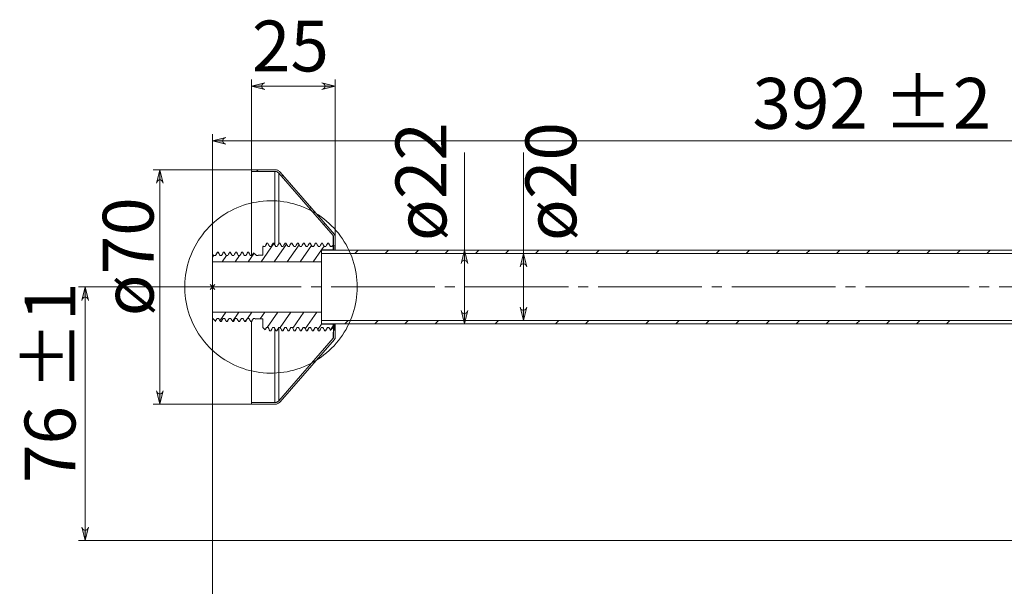
# Model space of a CAD drawing. Units: millimetres. Extents: x 74 to 139, y -252 to -50.
# Drawn here: x 74 to 103, y -67 to -50 of the extents above; entities that cross this region are included whole.
import ezdxf

# ---------------------------------------------------------------- set-up
doc = ezdxf.new("R2010")
doc.units = ezdxf.units.MM
doc.header["$MEASUREMENT"] = 0
doc.linetypes.add('AI-Linetype-5', pattern=[3.938058, 3.05435, -0.294569, 0.294569, -0.294569])
doc.layers.add('Capa 1', color=7, linetype='Continuous')

# ---------------------------------------------------------------- blocks, each defined once
blk = doc.blocks.new('block 5')
at = {"layer": 'Capa 1', "color": 250, "true_color": 0x222221, "char_height": 1.4986, "attachment_point": 7, "rotation": 90}
for insert in [(87.17, -56.9), (88.909, -56.9), (78.193, -59.565), (75.992, -60.952)]:
    blk.add_mtext('\\fArial|b1|i0|c0|p34;\\W1.00026; ', dxfattribs=dict(at, insert=insert))
at = {"layer": 'Capa 1', "color": 250, "true_color": 0x222221, "insert": (100.264, -67.105), "char_height": 1.4986, "attachment_point": 7}
blk.add_mtext('\\fArial|b1|i0|c0|p34;\\W1.00026; ', dxfattribs=at)
blk = doc.blocks.new('block 2')
at = {"layer": 'Capa 1', "true_color": 0x222221}
h = blk.add_hatch(color=250, dxfattribs=at)
h.dxf.hatch_style = 2
h.paths.add_polyline_path([(81.137, -52.378), (81.532, -52.476), (81.501, -52.465), (81.473, -52.45), (81.451, -52.424), (81.44, -52.394), (81.44, -52.361), (81.451, -52.33), (81.473, -52.306), (81.501, -52.289), (81.532, -52.279)])
h.paths.add_polyline_path([(83.244, -52.289), (83.272, -52.306), (83.293, -52.33), (83.304, -52.361), (83.304, -52.394), (83.293, -52.424), (83.272, -52.45), (83.244, -52.465), (83.212, -52.476), (83.607, -52.378), (83.212, -52.279)])
h = blk.add_hatch(color=250, dxfattribs=at)
h.dxf.hatch_style = 2
h.paths.add_polyline_path([(80.385, -53.89), (80.352, -53.9), (80.325, -53.916), (80.303, -53.941), (80.292, -53.972), (80.292, -54.005), (80.303, -54.035), (80.325, -54.06), (80.352, -54.076), (80.385, -54.087), (79.989, -53.988)])
h.paths.add_polyline_path([(118.309, -54.087), (118.341, -54.076), (118.369, -54.06), (118.39, -54.035), (118.401, -54.005), (118.401, -53.972), (118.39, -53.941), (118.369, -53.916), (118.341, -53.9), (118.309, -53.89), (118.704, -53.988)])
h.paths.add_polyline_path([(86.405, -71.539), (86.373, -71.55), (86.345, -71.567), (86.324, -71.592), (86.313, -71.622), (86.313, -71.655), (86.324, -71.685), (86.345, -71.711), (86.373, -71.727), (86.405, -71.737), (86.01, -71.639)])
h.paths.add_polyline_path([(88.183, -71.737), (88.215, -71.727), (88.243, -71.711), (88.264, -71.685), (88.276, -71.655), (88.276, -71.622), (88.264, -71.592), (88.243, -71.567), (88.215, -71.55), (88.183, -71.539), (88.578, -71.639)])
h = blk.add_hatch(color=250, dxfattribs=at)
h.dxf.hatch_style = 2
h.paths.add_polyline_path([(78.524, -61.392), (78.508, -61.421), (78.483, -61.442), (78.453, -61.453), (78.42, -61.453), (78.389, -61.442), (78.364, -61.421), (78.348, -61.392), (78.337, -61.36), (78.436, -61.755), (78.535, -61.36)])
h.paths.add_polyline_path([(78.337, -55.236), (78.348, -55.204), (78.364, -55.176), (78.389, -55.155), (78.42, -55.144), (78.453, -55.144), (78.483, -55.155), (78.508, -55.176), (78.524, -55.204), (78.535, -55.236), (78.436, -54.841)])
h = blk.add_hatch(color=250, dxfattribs=at)
h.dxf.hatch_style = 2
h.paths.add_polyline_path([(87.512, -57.607), (87.502, -57.574), (87.485, -57.546), (87.46, -57.525), (87.43, -57.514), (87.397, -57.514), (87.366, -57.525), (87.341, -57.546), (87.325, -57.574), (87.315, -57.607), (87.413, -57.211)])
h.paths.add_polyline_path([(87.315, -58.989), (87.325, -59.022), (87.341, -59.05), (87.366, -59.071), (87.397, -59.082), (87.43, -59.082), (87.46, -59.071), (87.485, -59.05), (87.502, -59.022), (87.512, -58.989), (87.413, -59.385)])
h.paths.add_polyline_path([(85.107, -73.67), (85.096, -73.637), (85.08, -73.609), (85.054, -73.588), (85.024, -73.577), (84.992, -73.577), (84.961, -73.588), (84.936, -73.609), (84.92, -73.637), (84.909, -73.67), (85.008, -73.274)])
h.paths.add_polyline_path([(84.909, -76.969), (84.92, -77.001), (84.936, -77.029), (84.961, -77.05), (84.992, -77.061), (85.024, -77.061), (85.054, -77.05), (85.08, -77.029), (85.096, -77.001), (85.107, -76.969), (85.008, -77.364)])
h.paths.add_polyline_path([(82.069, -73.126), (82.058, -73.095), (82.042, -73.066), (82.017, -73.045), (81.986, -73.034), (81.954, -73.034), (81.924, -73.045), (81.898, -73.066), (81.882, -73.095), (81.872, -73.126), (81.97, -72.731)])
h.paths.add_polyline_path([(81.872, -77.512), (81.882, -77.544), (81.898, -77.572), (81.924, -77.593), (81.954, -77.604), (81.986, -77.604), (82.017, -77.593), (82.042, -77.572), (82.058, -77.544), (82.069, -77.512), (81.97, -77.907)])
h = blk.add_hatch(color=250, dxfattribs=at)
h.dxf.hatch_style = 2
h.paths.add_polyline_path([(89.241, -58.923), (89.224, -58.951), (89.199, -58.972), (89.169, -58.983), (89.136, -58.983), (89.105, -58.972), (89.081, -58.951), (89.064, -58.923), (89.054, -58.891), (89.152, -59.286), (89.251, -58.891)])
h.paths.add_polyline_path([(89.054, -57.705), (89.064, -57.674), (89.081, -57.645), (89.105, -57.624), (89.136, -57.613), (89.169, -57.613), (89.199, -57.624), (89.224, -57.645), (89.241, -57.674), (89.251, -57.705), (89.152, -57.31)])
h = blk.add_hatch(color=250, dxfattribs=at)
h.dxf.hatch_style = 2
h.paths.add_polyline_path([(76.322, -65.409), (76.305, -65.437), (76.28, -65.458), (76.25, -65.469), (76.217, -65.469), (76.186, -65.458), (76.161, -65.437), (76.145, -65.409), (76.135, -65.377), (76.233, -65.772), (76.332, -65.377)])
h.paths.add_polyline_path([(76.135, -58.693), (76.145, -58.661), (76.161, -58.633), (76.186, -58.612), (76.217, -58.601), (76.25, -58.601), (76.28, -58.612), (76.305, -58.633), (76.322, -58.661), (76.332, -58.693), (76.233, -58.298)])
at = {"layer": 'Capa 1', "color": 250, "lineweight": 9, "true_color": 0x222221}
for points in [[(81.137, -54.841), (81.137, -52.18)], [(83.607, -56.816), (83.607, -52.18)], [(83.607, -52.378), (81.137, -52.378)], [(81.533, -52.279), (81.501, -52.289), (81.472, -52.306), (81.451, -52.33), (81.44, -52.361), (81.44, -52.394), (81.451, -52.425), (81.472, -52.449), (81.501, -52.466), (81.533, -52.476), (81.138, -52.378), (81.533, -52.279)], [(83.212, -52.476), (83.244, -52.466), (83.272, -52.449), (83.293, -52.425), (83.304, -52.394), (83.304, -52.361), (83.293, -52.33), (83.272, -52.306), (83.244, -52.289), (83.212, -52.279), (83.607, -52.378), (83.212, -52.476)], [(80.385, -53.89), (80.352, -53.9), (80.325, -53.916), (80.303, -53.941), (80.292, -53.972), (80.292, -54.005), (80.303, -54.035), (80.325, -54.06), (80.352, -54.076), (80.385, -54.087), (79.989, -53.988), (80.385, -53.89)], [(79.99, -57.374), (79.99, -53.791)], [(79.99, -53.988), (118.704, -53.988)], [(87.413, -57.211), (87.413, -54.336)], [(89.152, -57.31), (89.152, -54.336)], [(81.137, -54.841), (78.239, -54.841)], [(78.535, -55.236), (78.524, -55.204), (78.508, -55.176), (78.483, -55.155), (78.452, -55.144), (78.42, -55.144), (78.389, -55.155), (78.364, -55.176), (78.348, -55.204), (78.337, -55.236), (78.436, -54.841), (78.535, -55.236)], [(78.436, -61.756), (78.436, -54.841)], [(81.138, -54.841), (81.829, -54.841)], [(81.138, -54.89), (81.138, -54.841)], [(81.285, -54.89), (81.334, -54.841)], [(81.829, -54.841), (81.85, -54.842), (81.871, -54.845), (81.891, -54.851), (81.911, -54.858), (81.93, -54.868), (81.947, -54.88), (81.963, -54.894), (81.978, -54.909)], [(81.829, -54.89), (81.138, -54.89)], [(81.138, -54.89), (81.138, -54.908), (81.138, -54.96), (81.138, -55.046), (81.138, -55.166), (81.138, -55.318), (81.138, -55.501), (81.138, -55.713), (81.138, -55.95), (81.138, -56.212), (81.138, -56.496), (81.138, -56.797), (81.138, -57.114), (81.138, -57.379)], [(81.941, -54.941), (81.93, -54.93), (81.917, -54.92), (81.904, -54.911), (81.89, -54.904), (81.875, -54.898), (81.86, -54.894), (81.845, -54.891), (81.829, -54.89)], [(81.829, -54.89), (81.829, -54.908), (81.829, -54.96), (81.829, -55.046), (81.829, -55.166), (81.829, -55.318), (81.829, -55.501), (81.829, -55.713), (81.829, -55.95), (81.829, -56.212), (81.829, -56.496), (81.829, -56.797), (81.829, -57.063)], [(83.546, -56.784), (81.941, -54.941)], [(81.941, -54.941), (81.941, -54.959), (81.941, -55.014), (81.941, -55.105), (81.941, -55.231), (81.941, -55.391), (81.941, -55.582), (81.941, -55.804), (81.941, -56.052), (81.941, -56.325), (81.941, -56.62), (81.941, -56.933), (81.941, -57.017)], [(81.978, -54.909), (83.583, -56.751)], [(82.025, -55.038), (82.06, -55.003)], [(84.252, -58.298), (84.251, -58.198), (84.245, -58.098), (84.235, -57.998), (84.221, -57.898), (84.203, -57.799), (84.181, -57.701), (84.156, -57.604), (84.127, -57.508), (84.094, -57.413), (84.057, -57.32), (84.016, -57.228), (83.972, -57.138), (83.925, -57.049), (83.874, -56.963), (83.819, -56.879), (83.761, -56.796), (83.701, -56.716), (83.636, -56.639), (83.57, -56.564), (83.5, -56.492), (83.427, -56.423), (83.351, -56.357), (83.273, -56.294), (83.193, -56.234), (83.11, -56.176), (83.025, -56.123), (82.939, -56.073), (82.85, -56.026), (82.759, -55.983), (82.666, -55.943), (82.573, -55.908), (82.478, -55.875), (82.382, -55.847), (82.284, -55.823), (82.186, -55.802), (82.087, -55.785), (81.987, -55.772), (81.887, -55.763), (81.787, -55.758), (81.687, -55.757), (81.586, -55.76), (81.486, -55.767), (81.386, -55.778), (81.287, -55.793), (81.188, -55.811), (81.09, -55.834), (80.993, -55.861), (80.898, -55.891), (80.803, -55.925), (80.71, -55.963), (80.619, -56.004), (80.529, -56.049), (80.441, -56.097), (80.355, -56.149), (80.271, -56.205), (80.19, -56.264), (80.11, -56.325), (80.034, -56.39), (79.959, -56.457), (79.888, -56.528), (79.82, -56.601), (79.754, -56.677), (79.692, -56.756), (79.632, -56.837), (79.576, -56.92), (79.524, -57.006), (79.474, -57.093), (79.429, -57.183), (79.386, -57.274), (79.347, -57.366), (79.312, -57.46), (79.281, -57.556), (79.254, -57.652), (79.23, -57.75), (79.21, -57.849), (79.195, -57.948), (79.183, -58.048), (79.175, -58.147), (79.171, -58.248), (79.171, -58.348), (79.175, -58.449), (79.183, -58.549), (79.195, -58.648), (79.21, -58.748), (79.23, -58.846), (79.254, -58.944), (79.281, -59.041), (79.312, -59.135), (79.347, -59.23), (79.386, -59.322), (79.429, -59.413), (79.474, -59.503), (79.524, -59.59), (79.576, -59.676), (79.632, -59.759), (79.692, -59.84), (79.754, -59.919), (79.82, -59.995), (79.888, -60.068), (79.959, -60.139), (80.034, -60.207), (80.11, -60.271), (80.19, -60.333), (80.271, -60.392), (80.355, -60.447), (80.441, -60.499), (80.529, -60.547), (80.619, -60.592), (80.71, -60.634), (80.803, -60.671), (80.898, -60.705), (80.993, -60.736), (81.09, -60.762), (81.188, -60.785), (81.287, -60.804), (81.386, -60.819), (81.486, -60.829), (81.586, -60.836), (81.687, -60.839), (81.787, -60.838), (81.887, -60.833), (81.987, -60.824), (82.087, -60.811), (82.186, -60.795), (82.284, -60.774), (82.382, -60.749), (82.478, -60.721), (82.573, -60.689), (82.666, -60.653), (82.759, -60.614), (82.85, -60.57), (82.939, -60.524), (83.025, -60.473), (83.11, -60.42), (83.193, -60.363), (83.273, -60.303), (83.351, -60.239), (83.427, -60.173), (83.5, -60.104), (83.57, -60.032), (83.636, -59.957), (83.701, -59.88), (83.761, -59.8), (83.819, -59.718), (83.874, -59.633), (83.925, -59.547), (83.972, -59.458), (84.016, -59.368), (84.057, -59.277), (84.094, -59.183), (84.127, -59.088), (84.156, -58.992), (84.181, -58.895), (84.203, -58.797), (84.221, -58.698), (84.235, -58.599), (84.245, -58.499), (84.251, -58.399), (84.252, -58.298)], [(82.85, -55.986), (82.886, -55.951)], [(83.263, -56.46), (83.298, -56.425)], [(83.558, -56.816), (83.557, -56.812), (83.557, -56.808), (83.556, -56.803), (83.554, -56.799), (83.552, -56.795), (83.55, -56.791), (83.549, -56.787), (83.546, -56.784)], [(83.546, -56.784), (83.546, -56.803), (83.546, -56.858), (83.546, -56.949), (83.546, -57.073), (83.546, -57.103)], [(83.558, -57.088), (83.558, -56.816)], [(83.583, -56.751), (83.588, -56.758), (83.593, -56.766), (83.597, -56.774), (83.601, -56.782), (83.604, -56.79), (83.606, -56.799), (83.607, -56.808), (83.607, -56.816)], [(83.607, -56.816), (83.607, -57.082)], [(81.421, -57.557), (81.8, -57.015)], [(81.471, -57.103), (81.485, -57.089)], [(81.471, -57.36), (81.471, -57.103)], [(81.491, -57.101), (81.485, -57.089)], [(81.536, -57.101), (81.525, -57.101), (81.514, -57.101), (81.491, -57.101)], [(81.592, -57.004), (81.575, -57.034), (81.556, -57.068), (81.536, -57.101)], [(81.592, -57.005), (81.563, -57.054), (81.536, -57.101)], [(81.592, -57.004), (81.615, -57.004)], [(81.592, -57.004), (81.592, -57.009)], [(81.671, -57.101), (81.656, -57.076), (81.642, -57.051), (81.615, -57.004)], [(81.715, -57.101), (81.705, -57.101), (81.693, -57.101), (81.671, -57.101)], [(81.771, -57.004), (81.754, -57.034), (81.735, -57.068), (81.715, -57.101)], [(81.771, -57.004), (81.794, -57.004)], [(81.85, -57.101), (81.835, -57.076), (81.821, -57.051), (81.794, -57.004)], [(81.804, -57.557), (82.17, -57.035)], [(81.895, -57.101), (81.884, -57.101), (81.873, -57.101), (81.85, -57.101)], [(81.951, -57.004), (81.933, -57.034), (81.914, -57.068), (81.895, -57.101)], [(81.951, -57.004), (81.973, -57.004)], [(82.029, -57.101), (82.015, -57.076), (82, -57.051), (81.973, -57.004)], [(82.074, -57.101), (82.063, -57.101), (82.052, -57.101), (82.029, -57.101)], [(82.13, -57.004), (82.112, -57.034), (82.093, -57.068), (82.074, -57.101)], [(82.13, -57.004), (82.152, -57.004)], [(82.208, -57.101), (82.194, -57.076), (82.179, -57.051), (82.152, -57.004)], [(82.187, -57.557), (82.54, -57.054)], [(82.253, -57.101), (82.242, -57.101), (82.231, -57.101), (82.208, -57.101)], [(82.31, -57.004), (82.292, -57.034), (82.272, -57.068), (82.253, -57.101)], [(82.31, -57.004), (82.331, -57.004)], [(82.388, -57.101), (82.373, -57.076), (82.358, -57.051), (82.331, -57.004)], [(82.432, -57.101), (82.421, -57.101), (82.41, -57.101), (82.388, -57.101)], [(82.489, -57.004), (82.471, -57.034), (82.452, -57.068), (82.432, -57.101)], [(82.489, -57.004), (82.511, -57.004)], [(82.567, -57.101), (82.552, -57.076), (82.538, -57.051), (82.511, -57.004)], [(82.612, -57.101), (82.6, -57.101), (82.584, -57.101), (82.567, -57.101)], [(82.57, -57.557), (82.909, -57.073)], [(82.668, -57.004), (82.65, -57.034), (82.631, -57.068), (82.612, -57.101)], [(82.668, -57.004), (82.69, -57.004)], [(82.746, -57.101), (82.731, -57.076), (82.717, -57.051), (82.69, -57.004)], [(82.791, -57.101), (82.78, -57.101), (82.763, -57.101), (82.746, -57.101)], [(82.847, -57.004), (82.829, -57.034), (82.81, -57.068), (82.791, -57.101)], [(82.847, -57.004), (82.869, -57.004)], [(82.925, -57.101), (82.911, -57.076), (82.896, -57.051), (82.869, -57.004)], [(82.97, -57.101), (82.959, -57.101), (82.947, -57.101), (82.925, -57.101)], [(83.026, -57.004), (83.009, -57.034), (82.99, -57.068), (82.97, -57.101)], [(83.026, -57.004), (83.049, -57.004)], [(83.105, -57.101), (83.09, -57.076), (83.076, -57.051), (83.049, -57.004)], [(83.15, -57.101), (83.138, -57.101), (83.127, -57.101), (83.105, -57.101)], [(83.205, -57.004), (83.188, -57.034), (83.169, -57.068), (83.15, -57.101)], [(83.202, -57.202), (83.279, -57.092)], [(83.205, -57.004), (83.228, -57.004)], [(83.284, -57.101), (83.269, -57.076), (83.255, -57.051), (83.228, -57.004)], [(83.328, -57.101), (83.306, -57.101), (83.284, -57.101)], [(83.384, -57.004), (83.367, -57.034), (83.348, -57.068), (83.328, -57.101)], [(83.384, -57.004), (83.407, -57.004)], [(83.463, -57.101), (83.448, -57.076), (83.434, -57.051), (83.407, -57.004)], [(83.508, -57.101), (83.485, -57.101), (83.463, -57.101)], [(83.521, -57.078), (83.508, -57.101)], [(83.521, -57.078), (83.546, -57.103)], [(83.546, -57.103), (83.546, -57.202)], [(83.604, -57.088), (83.558, -57.088)], [(83.558, -57.211), (83.558, -57.169), (83.558, -57.108), (83.558, -57.088)], [(83.604, -57.088), (83.596, -57.129), (83.591, -57.211)], [(83.607, -57.082), (83.604, -57.088)], [(83.607, -57.082), (83.607, -57.081), (83.607, -57.098), (83.607, -57.148), (83.607, -57.211)], [(79.99, -57.374), (80.017, -57.347)], [(79.99, -57.415), (80.026, -57.363)], [(79.99, -57.557), (79.99, -57.374)], [(80.032, -57.373), (80.017, -57.348), (80.017, -57.347)], [(80.076, -57.373), (80.065, -57.373), (80.054, -57.373), (80.032, -57.373)], [(80.133, -57.276), (80.118, -57.302), (80.103, -57.328), (80.076, -57.373)], [(80.131, -57.277), (80.103, -57.325), (80.076, -57.373)], [(80.133, -57.276), (80.131, -57.284)], [(80.133, -57.276), (80.155, -57.276)], [(80.211, -57.373), (80.196, -57.348), (80.182, -57.322), (80.155, -57.276)], [(80.256, -57.373), (80.244, -57.373), (80.233, -57.373), (80.211, -57.373)], [(80.312, -57.276), (80.297, -57.302), (80.282, -57.328), (80.256, -57.373)], [(80.273, -57.557), (80.402, -57.373)], [(80.312, -57.276), (80.334, -57.276)], [(80.39, -57.373), (80.376, -57.348), (80.361, -57.322), (80.334, -57.276)], [(80.435, -57.373), (80.424, -57.373), (80.413, -57.373), (80.39, -57.373)], [(80.491, -57.276), (80.476, -57.302), (80.461, -57.328), (80.435, -57.373)], [(80.491, -57.276), (80.513, -57.276)], [(80.569, -57.373), (80.555, -57.348), (80.54, -57.322), (80.513, -57.276)], [(80.614, -57.373), (80.603, -57.373), (80.592, -57.373), (80.569, -57.373)], [(80.67, -57.276), (80.655, -57.302), (80.64, -57.328), (80.614, -57.373)], [(80.655, -57.557), (80.785, -57.373)], [(80.67, -57.276), (80.693, -57.276)], [(80.749, -57.373), (80.734, -57.348), (80.72, -57.322), (80.693, -57.276)], [(80.794, -57.373), (80.782, -57.373), (80.771, -57.373), (80.749, -57.373)], [(80.849, -57.276), (80.834, -57.302), (80.819, -57.328), (80.794, -57.373)], [(80.835, -57.301), (80.853, -57.276)], [(80.849, -57.276), (80.872, -57.276)], [(80.928, -57.373), (80.914, -57.348), (80.899, -57.322), (80.872, -57.276)], [(80.973, -57.373), (80.962, -57.373), (80.945, -57.373), (80.928, -57.373)], [(81.029, -57.276), (81.013, -57.302), (80.999, -57.328), (80.973, -57.373)], [(81.029, -57.276), (81.051, -57.276)], [(81.038, -57.557), (81.217, -57.303)], [(81.107, -57.373), (81.093, -57.348), (81.078, -57.322), (81.051, -57.276)], [(81.152, -57.373), (81.129, -57.373), (81.107, -57.373)], [(81.201, -57.287), (81.193, -57.302), (81.178, -57.328), (81.152, -57.373)], [(81.201, -57.287), (81.273, -57.36)], [(81.273, -57.36), (81.279, -57.36)], [(81.279, -57.36), (81.283, -57.367), (81.286, -57.373)], [(81.286, -57.373), (81.312, -57.373), (81.331, -57.373)], [(81.331, -57.373), (81.335, -57.365), (81.339, -57.36)], [(81.339, -57.36), (81.471, -57.36)], [(82.953, -57.557), (83.2, -57.204)], [(83.546, -57.202), (83.2, -57.202)], [(83.2, -57.202), (83.2, -57.557)], [(110.167, -57.211), (83.2, -57.211)], [(83.2, -57.31), (83.2, -57.211)], [(83.2, -57.31), (110.167, -57.31)], [(83.546, -57.211), (83.546, -57.202)], [(84.187, -57.31), (84.286, -57.211)], [(85.075, -57.31), (85.173, -57.211)], [(85.962, -57.31), (86.061, -57.211)], [(86.849, -57.31), (86.947, -57.211)], [(87.512, -57.606), (87.501, -57.575), (87.485, -57.546), (87.46, -57.525), (87.43, -57.514), (87.397, -57.514), (87.366, -57.525), (87.341, -57.546), (87.325, -57.575), (87.315, -57.606), (87.413, -57.211), (87.512, -57.606)], [(87.413, -57.211), (87.413, -59.385)], [(87.736, -57.31), (87.835, -57.211)], [(88.623, -57.31), (88.722, -57.211)], [(89.251, -57.706), (89.241, -57.674), (89.224, -57.645), (89.199, -57.624), (89.169, -57.613), (89.136, -57.613), (89.105, -57.624), (89.081, -57.645), (89.064, -57.674), (89.054, -57.706), (89.152, -57.31), (89.251, -57.706)], [(89.152, -59.286), (89.152, -57.31)], [(89.51, -57.31), (89.609, -57.211)], [(90.397, -57.31), (90.496, -57.211)], [(91.284, -57.31), (91.383, -57.211)], [(92.171, -57.31), (92.27, -57.211)], [(93.058, -57.31), (93.157, -57.211)], [(94.832, -57.31), (94.931, -57.211)], [(95.719, -57.31), (95.818, -57.211)], [(96.606, -57.31), (96.705, -57.211)], [(97.493, -57.31), (97.592, -57.211)], [(98.381, -57.31), (98.479, -57.211)], [(99.268, -57.31), (99.366, -57.211)], [(100.154, -57.31), (100.253, -57.211)], [(101.042, -57.31), (101.14, -57.211)], [(101.929, -57.31), (102.027, -57.211)], [(102.816, -57.31), (102.915, -57.211)], [(83.2, -57.557), (79.99, -57.557)], [(79.99, -59.039), (79.99, -59.021), (79.99, -58.966), (79.99, -58.878), (79.99, -58.76), (79.99, -58.619), (79.99, -58.463), (79.99, -58.298), (79.99, -58.133), (79.99, -57.977), (79.99, -57.836), (79.99, -57.719), (79.99, -57.631), (79.99, -57.576), (79.99, -57.557)], [(83.2, -59.039), (83.2, -59.021), (83.2, -58.966), (83.2, -58.878), (83.2, -58.76), (83.2, -58.619), (83.2, -58.463), (83.2, -58.298), (83.2, -58.133), (83.2, -57.977), (83.2, -57.836), (83.2, -57.719), (83.2, -57.631), (83.2, -57.576), (83.2, -57.557)], [(79.989, -58.298), (76.036, -58.298)], [(76.332, -58.693), (76.321, -58.661), (76.305, -58.633), (76.28, -58.612), (76.249, -58.601), (76.217, -58.601), (76.186, -58.612), (76.161, -58.633), (76.145, -58.661), (76.134, -58.693), (76.233, -58.298), (76.332, -58.693)], [(76.233, -65.772), (76.233, -58.298)], [(80.088, -58.298), (79.89, -58.298)], [(79.919, -58.228), (80.059, -58.368)], [(79.919, -58.368), (80.059, -58.228)], [(79.989, -58.298), (79.989, -67.516)], [(79.99, -58.397), (79.99, -58.199)], [(89.054, -58.891), (89.064, -58.923), (89.081, -58.951), (89.105, -58.972), (89.136, -58.983), (89.169, -58.983), (89.199, -58.972), (89.224, -58.951), (89.241, -58.923), (89.251, -58.891), (89.152, -59.286), (89.054, -58.891)], [(79.99, -59.222), (79.99, -59.039)], [(79.99, -59.039), (83.2, -59.039)], [(79.99, -59.055), (80.001, -59.039)], [(80.206, -59.293), (80.384, -59.039)], [(80.576, -59.312), (80.767, -59.039)], [(81.02, -59.223), (81.15, -59.039)], [(81.394, -59.236), (81.532, -59.039)], [(81.596, -59.495), (81.915, -59.039)], [(81.979, -59.495), (82.298, -59.039)], [(82.352, -59.51), (82.681, -59.039)], [(82.721, -59.529), (83.064, -59.039)], [(83.2, -59.039), (83.2, -59.394)], [(87.315, -58.989), (87.325, -59.021), (87.341, -59.05), (87.366, -59.071), (87.397, -59.082), (87.43, -59.082), (87.46, -59.071), (87.485, -59.05), (87.501, -59.021), (87.512, -58.989), (87.413, -59.384), (87.315, -58.989)], [(80.074, -59.306), (79.99, -59.222)], [(80.067, -59.319), (80.095, -59.271), (80.122, -59.223)], [(80.074, -59.306), (80.08, -59.295), (80.094, -59.27), (80.121, -59.223)], [(80.074, -59.306), (80.074, -59.305)], [(80.121, -59.223), (80.133, -59.223), (80.144, -59.223), (80.166, -59.223)], [(80.166, -59.223), (80.181, -59.249), (80.196, -59.276), (80.223, -59.32)], [(80.244, -59.32), (80.223, -59.32)], [(80.244, -59.32), (80.259, -59.295), (80.273, -59.27), (80.301, -59.223)], [(80.246, -59.319), (80.244, -59.32)], [(80.246, -59.319), (80.274, -59.271), (80.301, -59.223)], [(80.301, -59.223), (80.312, -59.223), (80.323, -59.223), (80.345, -59.223)], [(80.345, -59.223), (80.36, -59.249), (80.375, -59.276), (80.402, -59.32)], [(80.424, -59.32), (80.402, -59.32)], [(80.424, -59.32), (80.438, -59.295), (80.453, -59.27), (80.48, -59.223)], [(80.425, -59.317), (80.424, -59.32)], [(80.425, -59.319), (80.453, -59.271), (80.48, -59.223)], [(80.48, -59.223), (80.491, -59.223), (80.502, -59.223), (80.524, -59.223)], [(80.524, -59.223), (80.54, -59.249), (80.554, -59.276), (80.581, -59.32)], [(80.603, -59.32), (80.581, -59.32)], [(80.603, -59.32), (80.618, -59.295), (80.632, -59.27), (80.659, -59.223)], [(80.604, -59.316), (80.603, -59.32)], [(80.604, -59.319), (80.632, -59.271), (80.66, -59.223)], [(80.659, -59.223), (80.67, -59.223), (80.681, -59.223), (80.704, -59.223)], [(80.704, -59.223), (80.719, -59.249), (80.734, -59.276), (80.76, -59.32)], [(80.782, -59.32), (80.76, -59.32)], [(80.782, -59.32), (80.797, -59.295), (80.812, -59.27), (80.838, -59.223)], [(80.784, -59.315), (80.782, -59.32)], [(80.783, -59.319), (80.812, -59.271), (80.839, -59.223)], [(80.838, -59.223), (80.849, -59.223), (80.86, -59.223), (80.883, -59.223)], [(80.883, -59.223), (80.898, -59.249), (80.913, -59.276), (80.939, -59.32)], [(80.962, -59.32), (80.939, -59.32)], [(80.952, -59.32), (81.004, -59.247)], [(80.962, -59.32), (80.976, -59.295), (80.991, -59.27), (81.018, -59.223)], [(80.963, -59.314), (80.962, -59.32)], [(80.963, -59.319), (80.991, -59.271), (81.018, -59.223)], [(81.018, -59.223), (81.04, -59.223), (81.062, -59.223)], [(81.062, -59.223), (81.078, -59.249), (81.092, -59.276), (81.118, -59.32)], [(81.14, -59.32), (81.118, -59.32)], [(81.138, -59.31), (81.138, -59.482), (81.138, -59.799), (81.138, -60.101), (81.138, -60.384), (81.138, -60.646), (81.138, -60.884), (81.138, -61.095), (81.138, -61.278), (81.138, -61.43), (81.138, -61.55), (81.138, -61.636), (81.138, -61.689), (81.138, -61.706)], [(81.14, -59.32), (81.155, -59.295), (81.17, -59.27), (81.197, -59.223)], [(81.142, -59.313), (81.14, -59.32)], [(81.142, -59.319), (81.17, -59.271), (81.197, -59.223)], [(81.197, -59.223), (81.208, -59.223), (81.219, -59.223), (81.241, -59.223)], [(81.241, -59.223), (81.257, -59.249), (81.258, -59.252)], [(81.273, -59.236), (81.258, -59.252)], [(81.471, -59.236), (81.273, -59.236)], [(81.471, -59.494), (81.471, -59.236)], [(81.542, -59.564), (81.471, -59.494)], [(81.542, -59.564), (81.554, -59.542), (81.581, -59.495)], [(81.543, -59.563), (81.554, -59.543), (81.582, -59.495)], [(81.581, -59.495), (81.592, -59.495), (81.604, -59.495), (81.626, -59.495)], [(81.626, -59.495), (81.644, -59.525), (81.663, -59.558), (81.682, -59.592)], [(81.705, -59.591), (81.733, -59.543), (81.761, -59.495)], [(81.705, -59.592), (81.719, -59.567), (81.733, -59.542), (81.76, -59.495)], [(81.76, -59.495), (81.771, -59.495), (81.783, -59.495), (81.805, -59.495)], [(81.805, -59.495), (81.823, -59.525), (81.842, -59.558), (81.861, -59.592)], [(81.884, -59.592), (81.898, -59.567), (81.913, -59.542), (81.939, -59.495)], [(81.885, -59.591), (81.913, -59.543), (81.94, -59.495)], [(81.939, -59.495), (81.951, -59.495), (81.962, -59.495), (81.984, -59.495)], [(81.941, -59.5), (81.941, -59.664), (81.941, -59.977), (81.941, -60.271), (81.941, -60.544), (81.941, -60.793), (81.941, -61.014), (81.941, -61.205), (81.941, -61.365), (81.941, -61.491), (81.941, -61.582), (81.941, -61.637), (81.941, -61.655)], [(81.984, -59.495), (82.002, -59.525), (82.021, -59.558), (82.04, -59.592)], [(82.063, -59.592), (82.077, -59.567), (82.092, -59.542), (82.119, -59.495)], [(82.064, -59.591), (82.092, -59.543), (82.119, -59.495)], [(82.119, -59.495), (82.13, -59.495), (82.141, -59.495), (82.163, -59.495)], [(82.163, -59.495), (82.181, -59.525), (82.201, -59.558), (82.22, -59.592)], [(82.242, -59.592), (82.256, -59.567), (82.271, -59.542), (82.298, -59.495)], [(82.243, -59.591), (82.271, -59.543), (82.299, -59.495)], [(82.298, -59.495), (82.31, -59.495), (82.32, -59.495), (82.343, -59.495)], [(82.343, -59.495), (82.36, -59.525), (82.38, -59.558), (82.399, -59.592)], [(82.421, -59.592), (82.435, -59.567), (82.45, -59.542), (82.477, -59.495)], [(82.422, -59.591), (82.45, -59.543), (82.477, -59.495)], [(82.477, -59.495), (82.489, -59.495), (82.5, -59.495), (82.522, -59.495)], [(82.522, -59.495), (82.54, -59.525), (82.559, -59.558), (82.578, -59.592)], [(82.6, -59.592), (82.615, -59.567), (82.63, -59.542), (82.657, -59.495)], [(82.602, -59.591), (82.63, -59.543), (82.657, -59.495)], [(82.657, -59.495), (82.668, -59.495), (82.679, -59.495), (82.701, -59.495)], [(82.701, -59.495), (82.719, -59.525), (82.738, -59.558), (82.757, -59.592)], [(82.78, -59.592), (82.794, -59.567), (82.809, -59.542), (82.836, -59.495)], [(82.781, -59.591), (82.809, -59.543), (82.836, -59.495)], [(82.836, -59.495), (82.847, -59.495), (82.858, -59.495), (82.881, -59.495)], [(82.881, -59.495), (82.898, -59.525), (82.917, -59.558), (82.936, -59.592)], [(82.959, -59.592), (82.974, -59.567), (82.988, -59.542), (83.015, -59.495)], [(82.96, -59.591), (82.988, -59.543), (83.016, -59.495)], [(83.015, -59.495), (83.026, -59.495), (83.037, -59.495), (83.06, -59.495)], [(83.06, -59.495), (83.077, -59.525), (83.096, -59.558), (83.116, -59.592)], [(83.09, -59.548), (83.2, -59.392)], [(83.138, -59.592), (83.153, -59.567), (83.167, -59.542), (83.194, -59.495)], [(83.139, -59.591), (83.167, -59.543), (83.195, -59.495)], [(83.194, -59.495), (83.205, -59.495), (83.217, -59.495), (83.239, -59.495)], [(110.167, -59.286), (83.2, -59.286)], [(83.2, -59.385), (83.2, -59.286)], [(83.2, -59.385), (110.167, -59.385)], [(83.2, -59.394), (83.546, -59.394)], [(83.239, -59.495), (83.256, -59.525), (83.275, -59.558), (83.295, -59.592)], [(83.317, -59.592), (83.332, -59.567), (83.346, -59.542), (83.373, -59.495)], [(83.318, -59.591), (83.346, -59.543), (83.374, -59.495)], [(83.373, -59.495), (83.396, -59.495), (83.418, -59.495)], [(83.418, -59.495), (83.436, -59.525), (83.455, -59.558), (83.464, -59.575)], [(83.46, -59.567), (83.546, -59.445)], [(83.546, -59.494), (83.464, -59.575)], [(83.546, -59.394), (83.546, -59.385)], [(83.546, -59.394), (83.546, -59.494)], [(83.578, -59.379), (83.577, -59.42), (83.57, -59.548), (83.563, -59.585)], [(83.607, -59.385), (83.607, -59.432), (83.607, -59.491), (83.607, -59.515), (83.607, -59.515)], [(83.887, -59.385), (83.986, -59.286)], [(84.774, -59.385), (84.873, -59.286)], [(85.662, -59.385), (85.76, -59.286)], [(86.548, -59.385), (86.647, -59.286)], [(88.323, -59.385), (88.421, -59.286)], [(90.097, -59.385), (90.195, -59.286)], [(90.984, -59.385), (91.082, -59.286)], [(92.758, -59.385), (92.857, -59.286)], [(93.645, -59.385), (93.744, -59.286)], [(94.532, -59.385), (94.631, -59.286)], [(95.419, -59.385), (95.518, -59.286)], [(96.306, -59.385), (96.405, -59.286)], [(97.193, -59.385), (97.292, -59.286)], [(98.08, -59.385), (98.179, -59.286)], [(98.967, -59.385), (99.066, -59.286)], [(99.854, -59.385), (99.953, -59.286)], [(100.741, -59.385), (100.84, -59.286)], [(101.629, -59.385), (101.727, -59.286)], [(81.542, -59.564), (81.542, -59.562)], [(81.705, -59.592), (81.682, -59.592)], [(81.705, -59.588), (81.705, -59.592)], [(81.829, -59.542), (81.829, -59.799), (81.829, -60.101), (81.829, -60.384), (81.829, -60.646), (81.829, -60.884), (81.829, -61.095), (81.829, -61.278), (81.829, -61.43), (81.829, -61.55), (81.829, -61.636), (81.829, -61.689), (81.829, -61.706)], [(81.884, -59.592), (81.861, -59.592)], [(81.885, -59.588), (81.884, -59.592)], [(82.063, -59.592), (82.04, -59.592)], [(82.064, -59.589), (82.063, -59.592)], [(82.242, -59.592), (82.22, -59.592)], [(82.243, -59.586), (82.242, -59.592)], [(82.421, -59.592), (82.399, -59.592)], [(82.422, -59.586), (82.421, -59.592)], [(82.6, -59.592), (82.578, -59.592)], [(82.602, -59.584), (82.6, -59.592)], [(82.78, -59.592), (82.757, -59.592)], [(82.781, -59.585), (82.78, -59.592)], [(82.959, -59.592), (82.936, -59.592)], [(82.96, -59.585), (82.959, -59.592)], [(83.138, -59.592), (83.116, -59.592)], [(83.139, -59.585), (83.138, -59.592)], [(83.317, -59.592), (83.295, -59.592)], [(83.318, -59.587), (83.317, -59.592)], [(83.546, -59.628), (83.546, -59.647), (83.546, -59.738), (83.546, -59.793), (83.546, -59.812)], [(83.546, -59.812), (83.549, -59.809), (83.55, -59.805), (83.552, -59.801), (83.554, -59.797), (83.556, -59.793), (83.557, -59.789), (83.557, -59.784), (83.558, -59.78)], [(83.558, -59.584), (83.558, -59.561), (83.558, -59.506)], [(83.558, -59.584), (83.562, -59.592)], [(83.558, -59.78), (83.558, -59.584)], [(83.562, -59.592), (83.575, -59.57), (83.587, -59.549), (83.607, -59.514)], [(83.607, -59.78), (83.607, -59.789), (83.606, -59.797), (83.604, -59.806), (83.601, -59.815), (83.597, -59.822), (83.593, -59.83), (83.588, -59.838), (83.583, -59.845)], [(83.607, -59.514), (83.607, -59.78)], [(81.941, -61.655), (83.546, -59.812)], [(83.583, -59.845), (81.978, -61.688)], [(78.337, -61.36), (78.348, -61.392), (78.364, -61.421), (78.389, -61.442), (78.42, -61.453), (78.452, -61.453), (78.483, -61.442), (78.508, -61.421), (78.524, -61.392), (78.535, -61.36), (78.436, -61.755), (78.337, -61.36)], [(81.137, -61.756), (78.239, -61.756)], [(81.138, -61.706), (81.829, -61.706)], [(81.138, -61.756), (81.138, -61.706)], [(81.829, -61.756), (81.138, -61.756)], [(81.829, -61.706), (81.845, -61.705), (81.86, -61.702), (81.875, -61.698), (81.89, -61.693), (81.904, -61.685), (81.917, -61.677), (81.93, -61.667), (81.941, -61.655)], [(81.978, -61.688), (81.963, -61.703), (81.947, -61.716), (81.93, -61.728), (81.911, -61.738), (81.891, -61.745), (81.871, -61.751), (81.85, -61.754), (81.829, -61.756)], [(76.134, -65.377), (76.145, -65.409), (76.161, -65.437), (76.186, -65.458), (76.217, -65.469), (76.249, -65.469), (76.28, -65.458), (76.305, -65.437), (76.321, -65.409), (76.332, -65.377), (76.233, -65.772), (76.134, -65.377)], [(117.903, -65.772), (76.036, -65.772)]]:
    blk.add_lwpolyline(points, dxfattribs=at)
at = {"layer": 'Capa 1', "lineweight": 0}
for points in [[(81.137, -52.378), (81.532, -52.476), (81.501, -52.465), (81.473, -52.45), (81.451, -52.424), (81.44, -52.394), (81.44, -52.361), (81.451, -52.33), (81.473, -52.306), (81.501, -52.289), (81.532, -52.279), (81.137, -52.378)], [(83.244, -52.289), (83.272, -52.306), (83.293, -52.33), (83.304, -52.361), (83.304, -52.394), (83.293, -52.424), (83.272, -52.45), (83.244, -52.465), (83.212, -52.476), (83.607, -52.378), (83.212, -52.279), (83.244, -52.289)], [(80.385, -53.89), (80.352, -53.9), (80.325, -53.916), (80.303, -53.941), (80.292, -53.972), (80.292, -54.005), (80.303, -54.035), (80.325, -54.06), (80.352, -54.076), (80.385, -54.087), (79.989, -53.988), (80.385, -53.89)], [(78.337, -55.236), (78.348, -55.204), (78.364, -55.176), (78.389, -55.155), (78.42, -55.144), (78.453, -55.144), (78.483, -55.155), (78.508, -55.176), (78.524, -55.204), (78.535, -55.236), (78.436, -54.841), (78.337, -55.236)], [(87.512, -57.607), (87.502, -57.574), (87.485, -57.546), (87.46, -57.525), (87.43, -57.514), (87.397, -57.514), (87.366, -57.525), (87.341, -57.546), (87.325, -57.574), (87.315, -57.607), (87.413, -57.211), (87.512, -57.607)], [(89.054, -57.705), (89.064, -57.674), (89.081, -57.645), (89.105, -57.624), (89.136, -57.613), (89.169, -57.613), (89.199, -57.624), (89.224, -57.645), (89.241, -57.674), (89.251, -57.705), (89.152, -57.31), (89.054, -57.705)], [(76.135, -58.693), (76.145, -58.661), (76.161, -58.633), (76.186, -58.612), (76.217, -58.601), (76.25, -58.601), (76.28, -58.612), (76.305, -58.633), (76.322, -58.661), (76.332, -58.693), (76.233, -58.298), (76.135, -58.693)], [(89.241, -58.923), (89.224, -58.951), (89.199, -58.972), (89.169, -58.983), (89.136, -58.983), (89.105, -58.972), (89.081, -58.951), (89.064, -58.923), (89.054, -58.891), (89.152, -59.286), (89.251, -58.891), (89.241, -58.923)], [(87.315, -58.989), (87.325, -59.022), (87.341, -59.05), (87.366, -59.071), (87.397, -59.082), (87.43, -59.082), (87.46, -59.071), (87.485, -59.05), (87.502, -59.022), (87.512, -58.989), (87.413, -59.385), (87.315, -58.989)], [(78.524, -61.392), (78.508, -61.421), (78.483, -61.442), (78.453, -61.453), (78.42, -61.453), (78.389, -61.442), (78.364, -61.421), (78.348, -61.392), (78.337, -61.36), (78.436, -61.755), (78.535, -61.36), (78.524, -61.392)], [(76.322, -65.409), (76.305, -65.437), (76.28, -65.458), (76.25, -65.469), (76.217, -65.469), (76.186, -65.458), (76.161, -65.437), (76.145, -65.409), (76.135, -65.377), (76.233, -65.772), (76.332, -65.377), (76.322, -65.409)]]:
    blk.add_lwpolyline(points, dxfattribs=at)
at = {"layer": 'Capa 1', "color": 250, "linetype": 'AI-Linetype-5', "lineweight": 9, "true_color": 0x222221}
blk.add_lwpolyline([(79.547, -58.298), (110.167, -58.298)], dxfattribs=at)
at = {"layer": 'Capa 1'}
blk.add_blockref('block 5', (0, 0), dxfattribs=at)
at = {"layer": 'Capa 1', "color": 250, "true_color": 0x222221, "char_height": 1.4986, "attachment_point": 7}
for s, insert in [('\\fArial|b1|i0|c0|p34;\\W1;25', (81.15, -51.943)), ('\\fArial|b1|i0|c0|p34;\\W1;392 ±2', (95.904, -53.633))]:
    blk.add_mtext(s, dxfattribs=dict(at, insert=insert))
at = {"layer": 'Capa 1', "color": 250, "true_color": 0x222221, "char_height": 1.4986, "attachment_point": 7, "rotation": 90}
for s, insert in [('\\fArial|b1|i0|c0|p34;\\W1;ø22', (86.883, -56.946)), ('\\fArial|b1|i0|c0|p34;\\W1;ø20', (90.712, -56.946)), ('\\fArial|b1|i0|c0|p34;\\W1;ø70', (78.252, -59.162)), ('\\fArial|b1|i0|c0|p34;\\W1;76 ±1', (75.948, -64.076))]:
    blk.add_mtext(s, dxfattribs=dict(at, insert=insert))

msp = doc.modelspace()

# ---------------------------------------------------------------- block references
at = {"layer": 'Capa 1'}
msp.add_blockref('block 2', (0, 0), dxfattribs=at)

doc.saveas('drawing.dxf')
